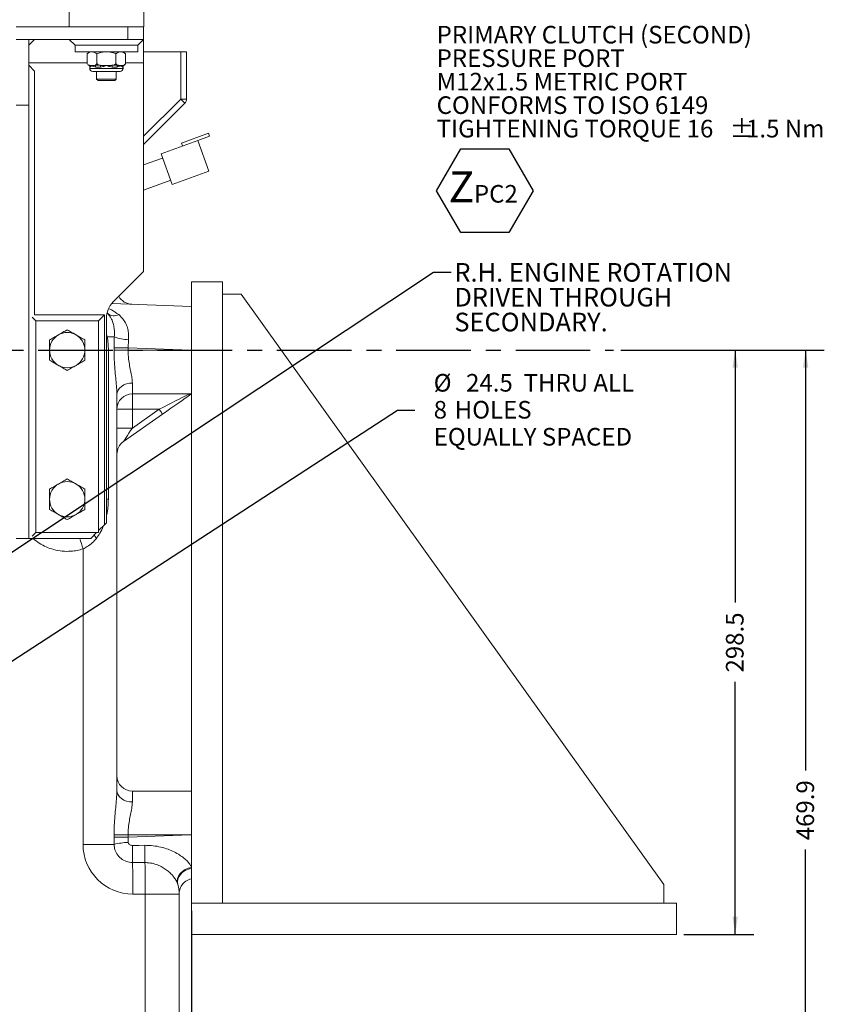
# Model space of a CAD drawing. Units: millimetres. Extents: x 11 to 1180, y 5 to 832.
# Drawn here: x 651 to 788, y 146 to 313 of the extents above; entities that cross this region are included whole.
import ezdxf

# ---------------------------------------------------------------- set-up
doc = ezdxf.new("R2010")
doc.units = ezdxf.units.MM
doc.linetypes.add('CENTERX2', pattern=[20.32, 12.7, -2.54, 2.54, -2.54])
doc.layers.add('SLD-0', color=7, linetype='Continuous')
doc.styles.add('SLDTEXTSTYLE0', font='TXT', dxfattribs={"width": 0.605})
doc.dimstyles.new('SLDDIMSTYLE3', dxfattribs={"dimtxt": 3, "dimasz": 3, "dimexe": 0, "dimexo": 0.0625, "dimgap": 0.75, "dimtad": 0, "dimdec": 1, "dimlfac": 3, "dimrnd": 1e-09, "dimzin": 12, "dimdsep": 46, "dimtxsty": 'SLDTEXTSTYLE0', "dimsah": 1, "dimcen": 0.09, "dimadec": 0, "dimazin": 3, "dimtfac": 1, "dimtdec": 3, "dimtofl": 0, "dimtmove": 0, "dimatfit": 3, "dimfxl": 0, "dimfrac": 2, "dimtolj": 1, "dimtzin": 12, "dimarcsym": 0})
doc.dimstyles.new('SLDDIMSTYLE6', dxfattribs={"dimtxt": 0.18, "dimasz": 3, "dimexe": 0, "dimexo": 0.0625, "dimgap": 0, "dimtad": 0, "dimtih": 1, "dimtoh": 1, "dimdec": 0, "dimrnd": 1e-09, "dimzin": 0, "dimdsep": 46, "dimtxsty": 'Standard', "dimsah": 1, "dimcen": 0.09, "dimadec": 0, "dimazin": 0, "dimtfac": 3, "dimtdec": 0, "dimtofl": 0, "dimtmove": 0, "dimatfit": 3, "dimfxl": 0, "dimfrac": 2, "dimtolj": 1, "dimtzin": 0, "dimarcsym": 0})
doc.dimstyles.new('SLDDIMSTYLE7', dxfattribs={"dimtxt": 3, "dimasz": 3, "dimexe": 0, "dimexo": 0.0625, "dimgap": 0.75, "dimtad": 0, "dimtih": 1, "dimtoh": 1, "dimlfac": 3, "dimrnd": 1e-09, "dimzin": 4, "dimdsep": 46, "dimtxsty": 'SLDTEXTSTYLE0', "dimsah": 1, "dimcen": 0, "dimadec": 0, "dimazin": 1, "dimtfac": 1, "dimtdec": 3, "dimtofl": 0, "dimtmove": 0, "dimatfit": 3, "dimfxl": 0, "dimfrac": 2, "dimtolj": 1, "dimtzin": 12, "dimarcsym": 0})
doc.dimstyles.new('SLDDIMSTYLE9', dxfattribs={"dimtxt": 3, "dimasz": 3, "dimexe": 0, "dimexo": 0.0625, "dimgap": 0.75, "dimtad": 0, "dimtih": 1, "dimtoh": 1, "dimdec": 1, "dimlfac": 3, "dimrnd": 1e-09, "dimzin": 12, "dimdsep": 46, "dimtxsty": 'SLDTEXTSTYLE0', "dimsah": 1, "dimcen": 0, "dimadec": 0, "dimazin": 3, "dimtfac": 1, "dimtdec": 3, "dimtofl": 0, "dimtmove": 0, "dimatfit": 3, "dimfxl": 0, "dimfrac": 2, "dimtolj": 1, "dimtzin": 12, "dimarcsym": 0})

# ---------------------------------------------------------------- blocks, each defined once
blk = doc.blocks.new('SW_NOTE_18')
at = {"layer": 'SLD-0', "color": 0}
for p, q in [((-66.37, -25.82), (-62.26, -18.71)), ((-62.26, -18.71), (-54.06, -18.71)), ((-54.06, -18.71), (-49.96, -25.82)), ((-62.26, -32.92), (-66.37, -25.82)), ((-49.96, -25.82), (-54.06, -32.92)), ((-54.06, -32.92), (-62.26, -32.92))]:
    blk.add_line(p, q, dxfattribs=at)
at = {"layer": 'SLD-0', "color": 0, "attachment_point": 1, "style": 'SLDTEXTSTYLE0'}
for s, insert, char_height in [('PRIMARY CLUTCH (SECOND)', (-66.37, 2.25), 3), ('PRESSURE PORT', (-66.37, -1.75), 3), ('M12x1.5 METRIC PORT', (-66.37, -5.75), 3), ('CONFORMS TO ISO 6149', (-66.37, -9.75), 3), ('TIGHTENING TORQUE 16', (-66.37, -13.75), 3), ('%%p', (-16.46, -13.75), 3), ('1.5 Nm', (-13.69, -13.75), 3), ('Z', (-64.33, -22.52), 5.29), ('PC2', (-60.02, -24.85), 3)]:
    blk.add_mtext(s, dxfattribs=dict(at, insert=insert, char_height=char_height))
blk = doc.blocks.new('_D_11')
at = {"layer": 'SLD-0'}
for p, q in [((572.71, 207.56), (610.77, 141.55)), ((610.77, 141.55), (642.62, 86.3)), ((642.62, 86.3), (645.62, 86.3))]:
    blk.add_line(p, q, dxfattribs=at)
for points in [[(572.71, 207.56), (573.81, 204.73), (574.61, 205.19)], [(610.77, 141.55), (609.67, 144.38), (608.87, 143.92)]]:
    blk.add_solid(points, dxfattribs=at)
at = {"layer": 'SLD-0', "char_height": 3, "attachment_point": 1, "style": 'SLDTEXTSTYLE0'}
for s, insert in [('%%c', (647.21, 87.87)), ('228.60', (651.58, 87.87)), ('B.C.', (665.3, 87.87))]:
    blk.add_mtext(s, dxfattribs=dict(at, insert=insert))
blk = doc.blocks.new('_D_12')
at = {"layer": 'SLD-0'}
for p, q in [((680.64, 156.35), (680.64, 26.5)), ((591.74, 90.79), (591.74, 26.5)), ((591.74, 29.68), (629.45, 29.68)), ((680.64, 29.68), (642.93, 29.68))]:
    blk.add_line(p, q, dxfattribs=at)
for points in [[(591.74, 29.68), (594.74, 29.22), (594.74, 30.14)], [(680.64, 29.68), (677.64, 30.14), (677.64, 29.22)]]:
    blk.add_solid(points, dxfattribs=at)
at = {"layer": 'SLD-0', "insert": (631.04, 31.25), "char_height": 3, "attachment_point": 1, "style": 'SLDTEXTSTYLE0'}
blk.add_mtext('266.7', dxfattribs=at)
blk = doc.blocks.new('_D_16')
at = {"layer": 'SLD-0'}
for p, q in [((753.73, 257.1), (776.37, 257.1)), ((773.19, 257.1), (773.19, 214.1)), ((773.19, 157.62), (773.19, 200.62)), ((764.46, 157.62), (776.37, 157.62))]:
    blk.add_line(p, q, dxfattribs=at)
for points in [[(773.19, 257.1), (772.73, 254.1), (773.65, 254.1)], [(773.19, 157.62), (773.65, 160.62), (772.73, 160.62)]]:
    blk.add_solid(points, dxfattribs=at)
at = {"layer": 'SLD-0', "insert": (771.62, 202.21), "char_height": 3, "attachment_point": 1, "rotation": 90, "style": 'SLDTEXTSTYLE0'}
blk.add_mtext('298.5', dxfattribs=at)
blk = doc.blocks.new('_D_18')
at = {"layer": 'SLD-0'}
for p, q in [((753.73, 257.1), (788.37, 257.1)), ((785.19, 257.1), (785.19, 185.53)), ((785.19, 100.47), (785.19, 172.05)), ((656.51, 100.47), (788.37, 100.47))]:
    blk.add_line(p, q, dxfattribs=at)
for points in [[(785.19, 257.1), (784.73, 254.1), (785.65, 254.1)], [(785.19, 100.47), (785.65, 103.47), (784.73, 103.47)]]:
    blk.add_solid(points, dxfattribs=at)
at = {"layer": 'SLD-0', "insert": (783.62, 173.64), "char_height": 3, "attachment_point": 1, "rotation": 90, "style": 'SLDTEXTSTYLE0'}
blk.add_mtext('469.9', dxfattribs=at)
blk = doc.blocks.new('_D_21')
at = {"layer": 'SLD-0'}
for p, q in [((630.36, 191.36), (715.68, 246.88)), ((715.68, 246.88), (718.68, 246.88))]:
    blk.add_line(p, q, dxfattribs=at)
blk.add_solid([(630.36, 191.36), (633.13, 192.61), (632.63, 193.39)], dxfattribs=at)
at = {"layer": 'SLD-0', "char_height": 3, "attachment_point": 1, "style": 'SLDTEXTSTYLE0'}
for s, insert in [('%%c', (721.86, 253.04)), ('24.5', (727.38, 253.04)), ('THRU ALL', (737.16, 253.04)), ('8', (721.86, 248.45)), ('HOLES', (725.44, 248.45)), ('EQUALLY SPACED', (721.86, 243.85))]:
    blk.add_mtext(s, dxfattribs=dict(at, insert=insert))
blk = doc.blocks.new('SW_NOTE_22')
at = {"layer": 'SLD-0', "color": 0, "char_height": 3.175, "attachment_point": 1, "style": 'SLDTEXTSTYLE0'}
for s, insert in [('R.H. ENGINE ROTATION', (0.53, 1.56)), ('DRIVEN THROUGH', (0.53, -2.67)), ('SECONDARY.', (0.53, -6.9))]:
    blk.add_mtext(s, dxfattribs=dict(at, insert=insert))
blk = doc.blocks.new('SW_DATUMTAG_2')
at = {"layer": 'SLD-0', "color": 0}
for p, q in [((-9.37, 117.48), (-9.37, -2.37)), ((-1.85, -0.7), (-1.85, 5.3)), ((-1.85, 5.3), (4.15, 5.3)), ((4.15, 5.3), (4.15, -0.7)), ((-9.37, 2.3), (-1.85, 2.3)), ((4.15, -0.7), (-1.85, -0.7))]:
    blk.add_line(p, q, dxfattribs=at)
blk.add_solid([(-9.37, 0.8), (-9.37, 3.8), (-6.37, 2.3)], dxfattribs=at)
at = {"layer": 'SLD-0', "color": 0, "insert": (0, 3.87), "char_height": 3, "attachment_point": 1, "style": 'SLDTEXTSTYLE0'}
blk.add_mtext('4', dxfattribs=at)

msp = doc.modelspace()

# ---------------------------------------------------------------- linework, layer by layer
at = {"color": 7, "linetype": 'Continuous', "lineweight": 15}
for p, q in [((659.80668313, 331.20441783), (659.80668313, 312.13775127)), ((672.50668452, 331.20441783), (672.50668452, 312.13775127)), ((669.80668352, 312.13775127), (650.80668475, 312.13775127)), ((659.80668313, 312.13775127), (672.50668452, 312.13775127)), ((669.80668352, 310.02108602), (669.80668352, 312.13775127)), ((672.47335063, 312.13775127), (672.47335063, 310.02108602)), ((652.92335, 310.02108602), (650.80668475, 310.02108602)), ((669.80668352, 310.02108602), (650.80668475, 310.02108602)), ((652.92335, 310.02108602), (652.92335, 298.80442072)), ((652.92335, 309.02108896), (653.92335203, 310.02108602)), ((652.92335, 310.02108602), (652.92335, 309.02108896)), ((653.92335203, 310.02108602), (652.92335, 310.02108602)), ((659.80668313, 310.02108602), (660.80668515, 309.02108896)), ((660.80668515, 307.90442078), (660.80668515, 309.02108896)), ((671.4733486, 309.02108896), (660.80668515, 309.02108896)), ((672.47335063, 310.02108602), (669.80668352, 310.02108602)), ((672.47335063, 310.02108602), (671.4733486, 309.02108896)), ((671.4733486, 307.90442078), (671.4733486, 309.02108896)), ((672.47335063, 306.02108785), (672.47335063, 310.02108602)), ((671.4733486, 307.90442078), (660.80668515, 307.90442078)), ((663.30668277, 307.90442078), (662.86836511, 307.57108677)), ((662.86836511, 305.90442169), (662.86836511, 307.57108677)), ((664.50418975, 305.90442169), (664.50418975, 307.57108677)), ((667.775844, 305.90442169), (667.775844, 307.57108677)), ((669.41166864, 307.57108677), (668.97335098, 307.90442078)), ((669.41166864, 305.90442169), (669.41166864, 307.57108677)), ((678.81280627, 307.90442078), (672.47335063, 307.90442078)), ((678.81280627, 299.85859343), (678.81280627, 307.90442078)), ((679.79335235, 307.90442078), (678.81280627, 307.90442078)), ((679.79335235, 307.90442078), (679.79335235, 299.85859343)), ((652.92335, 305.59993633), (653.92335203, 304.59993431)), ((662.86921448, 305.90139676), (662.88377291, 305.85850128)), ((663.30668277, 305.31170814), (663.30668277, 305.07108916)), ((664.21709405, 305.61376461), (665.07838613, 305.61376461)), ((665.14588342, 305.31170814), (664.33934317, 305.31170814)), ((667.94069058, 305.31170814), (667.13415033, 305.31170814)), ((667.20164762, 305.61376461), (668.06293971, 305.61376461)), ((668.97335098, 305.07108916), (668.97335098, 305.31170814)), ((669.40141167, 305.87214578), (669.41080934, 305.90136696)), ((672.47335063, 270.47108709), (672.47335063, 306.02108785)), ((653.92335203, 304.59993431), (653.92335203, 263.10441989)), ((666.14001439, 304.57108566), (663.8066813, 304.57108566)), ((664.47334932, 304.57108566), (664.47334932, 303.2661711)), ((668.47334749, 304.57108566), (666.14001439, 304.57108566)), ((667.80668444, 303.2661711), (667.80668444, 304.57108566)), ((664.47334932, 303.2661711), (664.72335106, 303.01616936)), ((664.47334932, 303.2661711), (667.80668444, 303.2661711)), ((664.72335106, 303.01616936), (667.55668269, 303.01616936)), ((667.55668269, 303.01616936), (667.80668444, 303.2661711)), ((652.92335, 298.80442072), (650.80668475, 298.80442072)), ((652.92335, 298.80442072), (652.92335, 225.03775456)), ((679.49576622, 299.14017368), (672.47335063, 292.11775312)), ((679.79335235, 299.85859343), (678.81280627, 299.85859343)), ((678.93886016, 292.36332425), (683.5197652, 294.03064001)), ((681.69158147, 292.80210881), (683.7007547, 293.53338578)), ((683.5197652, 294.03064001), (683.7007547, 293.53338578)), ((675.45511768, 290.53221989), (681.69158147, 292.80210881)), ((678.93886016, 292.36332425), (679.11983973, 291.8660725)), ((681.69158147, 292.80210881), (683.59294977, 287.57815658)), ((675.45511768, 290.53221989), (677.35647605, 285.30826766)), ((672.47335063, 288.63694368), (675.71544097, 289.81696912)), ((677.35647605, 285.30826766), (683.59294977, 287.57815658)), ((672.47335063, 284.3409563), (677.09614283, 286.02351843)), ((672.47335063, 270.47108709), (667.31158839, 265.30932609)), ((680.64001646, 162.91274973), (680.64001646, 268.74608645)), ((680.64001646, 268.74608645), (685.93168702, 268.74608645)), ((685.93168702, 162.91274973), (685.93168702, 268.74608645)), ((685.93168702, 266.62941996), (689.10668737, 266.62941996)), ((689.10668737, 266.62941996), (761.07335534, 166.08775008)), ((667.05698715, 265.02941647), (680.64001646, 264.55508705)), ((666.26067903, 263.45595505), (666.38060357, 263.33048976)), ((653.53168494, 262.71275343), (654.14001491, 262.10442004)), ((653.92335203, 263.10441989), (665.80668535, 263.10441989)), ((664.80668332, 262.10442004), (654.14001491, 262.10442004)), ((654.14001491, 262.10442004), (654.14001491, 226.03775411)), ((665.80668535, 263.10441989), (664.80668332, 262.10442004)), ((664.80668332, 226.03775411), (664.80668332, 262.10442004)), ((665.80668535, 263.10441989), (665.80668535, 227.37108766)), ((666.14001439, 262.48089943), (666.14001439, 227.70441918)), ((667.4892748, 259.35702683), (666.28128237, 259.35702683)), ((667.43659423, 257.47719501), (667.4892748, 259.35702683)), ((669.89433215, 258.8672255), (669.8350901, 257.47719501)), ((666.47951748, 257.10442015), (666.47951748, 231.70441984)), ((667.43659423, 257.10442015), (667.43659423, 257.47719501)), ((667.43659423, 257.47719501), (669.8350901, 257.47719501)), ((667.43659423, 257.10442015), (669.8350901, 257.10442015)), ((669.8350901, 257.47719501), (669.8350901, 257.10442015)), ((680.50996906, 257.10442015), (669.8350901, 257.47719501)), ((669.8350901, 257.10442015), (680.50996906, 257.10442015)), ((680.64001646, 257.10215009), (680.50996906, 257.10442015)), ((670.56468572, 251.49873928), (670.56468572, 249.65375325)), ((667.94001506, 249.5240107), (667.94001506, 182.13483044)), ((680.64001646, 249.65375325), (670.56468572, 249.65375325)), ((670.56468572, 247.02908693), (670.56468572, 249.65375325)), ((670.56468572, 247.02908693), (667.94001506, 247.02908693)), ((670.56468572, 247.02908693), (670.56468572, 243.83923634)), ((675.12025879, 247.02908693), (670.56468572, 247.02908693)), ((670.56468572, 243.83923634), (675.12025879, 247.02908693)), ((675.7030134, 246.19682852), (669.05923631, 241.54480396)), ((667.94001506, 243.83923634), (670.56468572, 243.83923634)), ((665.80668535, 227.37108766), (664.80668332, 226.37108563)), ((665.80668535, 227.37108766), (666.14001439, 227.70441918)), ((652.92335, 225.03775456), (650.80668475, 225.03775456)), ((653.92335203, 225.03775456), (652.92335, 225.03775456)), ((653.53168494, 225.42941917), (654.14001491, 226.03775411)), ((663.47335226, 225.03775456), (653.92335203, 225.03775456)), ((654.14001491, 226.03775411), (664.80668332, 226.03775411)), ((664.47334932, 226.03775411), (663.47335226, 225.03775456)), ((662.17013147, 172.94575124), (662.17013147, 223.2574731)), ((670.56468572, 182.00508603), (680.64001646, 182.00508603)), ((670.56468572, 182.00508603), (670.56468572, 180.16009876)), ((667.43659423, 174.18164361), (667.43659423, 174.55442099)), ((667.43659423, 174.55442099), (669.8350901, 174.55442099)), ((669.8350901, 174.55442099), (669.8350901, 174.18164361)), ((669.8350901, 174.18164361), (680.50996906, 174.55442099)), ((680.50996906, 174.55442099), (669.8350901, 174.55442099)), ((680.64001646, 174.55669094), (680.50996906, 174.55442099)), ((667.45963639, 172.94575124), (662.17013147, 172.94575124)), ((667.45963639, 172.94575124), (667.43659423, 174.18164361)), ((667.43659423, 174.18164361), (669.8350901, 174.18164361)), ((669.8350901, 174.18164361), (669.8572382, 173.26761632)), ((678.28599062, 166.12741698), (678.23787974, 166.27481926)), ((761.07335534, 162.91274973), (761.07335534, 166.08775008)), ((672.75346762, 164.47909026), (670.63679741, 164.47909026)), ((672.75346762, 121.94092421), (672.75346762, 164.47909026)), ((678.52334625, 164.47909026), (672.75346762, 164.47909026)), ((678.52307803, 164.52109167), (678.52329658, 164.50408447)), ((678.52327671, 164.5211016), (678.52327671, 164.52088305)), ((678.52334625, 164.47909026), (678.52334625, 121.94092421)), ((685.93168702, 162.91274973), (680.64001646, 162.91274973)), ((680.64001646, 162.91274973), (680.64001646, 157.62108911)), ((680.64001646, 162.91274973), (763.19001562, 162.91274973)), ((763.19001562, 157.62108911), (763.19001562, 162.91274973)), ((680.64001646, 157.62108911), (763.19001562, 157.62108911))]:
    msp.add_line(p, q, dxfattribs=at)
at = {"color": 8, "linetype": 'Continuous', "lineweight": 15}
for p, q in [((662.86836511, 306.02108785), (652.92335, 306.02108785)), ((663.3452122, 305.31170814), (663.30668277, 305.31170814)), ((668.97335098, 305.31170814), (668.93482155, 305.31170814)), ((669.12456797, 305.61376461), (669.16571007, 305.61376461)), ((672.47335063, 306.02108785), (669.41166864, 306.02108785)), ((663.30668277, 305.07108916), (666.14001439, 305.07108916)), ((666.14001439, 305.07108916), (668.97335098, 305.07108916)), ((672.47335063, 293.51913779), (678.81280627, 299.85859343)), ((666.14001439, 259.77185808), (666.28128237, 259.35702683)), ((666.14001439, 259.27811509), (666.28128237, 259.35702683)), ((666.14001439, 257.10442015), (666.47951748, 257.10442015)), ((666.14001439, 231.70441984), (666.47951748, 231.70441984))]:
    msp.add_line(p, q, dxfattribs=at)
at = {"color": 7, "linetype": 'Continuous', "lineweight": 15, "flags": 128}
for points in [[(667.94001506, 249.5240107), (667.99045052, 249.90926098), (668.13980983, 250.27970695), (668.38235106, 250.62111118), (668.70876597, 250.92035506), (669.10649783, 251.16593737), (669.56026799, 251.34842196), (670.05263712, 251.46079534), (670.56468572, 251.49873928)], [(675.12025879, 247.02908693), (675.86021072, 247.40261558), (676.58510254, 247.76854092), (677.28017217, 248.11941297), (677.93127344, 248.4480885), (678.52515426, 248.74787814), (679.04971487, 249.01267736), (679.49428604, 249.23709692), (679.84980788, 249.41656774), (680.10905828, 249.54743595), (680.2667523, 249.62703795), (680.3196713, 249.65375325)], [(680.64001646, 249.65375325), (680.36624239, 249.46205478), (680.00240571, 249.20729646), (679.55553975, 248.89439815), (679.03427726, 248.52940228), (678.44867156, 248.11935895), (677.81004753, 247.67218628), (677.13072346, 247.19652073), (676.42383224, 246.70154824), (675.7030134, 246.19682852)], [(675.12025879, 247.02908693), (675.23395465, 246.8667214), (675.34326957, 246.7105951), (675.44402129, 246.56670887), (675.5323355, 246.44059165), (675.60480482, 246.33708943), (675.65865761, 246.26018081), (675.69181766, 246.21281995), (675.7030134, 246.19682852)], [(670.56468572, 243.83923634), (670.27098384, 243.39161415), (669.98857206, 242.96119535), (669.72830341, 242.56451774), (669.5001716, 242.21682771), (669.31294845, 241.93148537), (669.17383121, 241.71945675), (669.08816443, 241.58889029), (669.05923631, 241.54480396)], [(667.94001506, 182.13483044), (667.99045052, 181.74958079), (668.13980983, 181.37913295), (668.38235106, 181.03772748), (668.70876597, 180.73848733), (669.10649783, 180.49290129), (669.56026799, 180.31041671), (670.05263712, 180.19804705), (670.56468572, 180.16009876)], [(670.58830406, 172.76253649), (671.63829949, 172.77042417), (672.7043832, 172.7784708)], [(672.70998603, 169.840687), (671.64356456, 169.84221686), (670.59323138, 169.84376658)], [(680.64001646, 169.0231497), (680.0900444, 168.8738798), (679.57060979, 168.63965341), (679.10632934, 168.33156694), (678.71922698, 167.96423345), (678.42764106, 167.55506743), (678.24538992, 167.12345033), (678.18112618, 166.6898464), (678.23787974, 166.27481926)], [(680.64001646, 168.86163104), (680.09279615, 168.72165947), (679.57854714, 168.49574793), (679.1211113, 168.19438685), (678.741688, 167.83154357), (678.45786061, 167.42401668), (678.28279184, 166.99073065), (678.22460777, 166.55174244), (678.28599062, 166.12741698)]]:
    msp.add_lwpolyline(points, dxfattribs=at)
at = {"color": 8, "linetype": 'Continuous', "lineweight": 15, "flags": 128}
msp.add_lwpolyline([(664.05153221, 225.61593452), (664.20628077, 225.37430722), (664.44032834, 225.04766632)], dxfattribs=at)
at = {"color": 7, "linetype": 'Continuous', "lineweight": 15}
for centre, radius, start, end in [((663.30668327, 306.02593774), 0.45485092, 218.4578539796, 244.981368369), ((662.97334994, 305.31170857), 0.33333333, 0, 64.981368369), ((663.01156984, 305.31274591), 0.33364397, 359.8217865458, 64.450805941), ((663.96198919, 305.33475114), 0.37805688, 356.5055912562, 47.5630075778), ((664.5879796, 305.34560909), 0.55893287, 356.5227057628, 28.669949412), ((667.69205415, 305.34560909), 0.55893287, 151.330050588, 183.4772942373), ((668.31802186, 305.33476032), 0.37803478, 132.4353926895, 183.4960084765), ((669.26845625, 305.31275072), 0.33363633, 115.5483637554, 180.1790437579), ((669.30668327, 305.31170857), 0.33333333, 115.018631631, 180), ((668.97334994, 306.02593774), 0.45485092, 295.018631631, 319.8245778693), ((663.80668327, 305.07108682), 0.5, 180, 270), ((668.47334994, 305.07108682), 0.5, 270, 0), ((671.9385605, 292.63981194), 9.96825266, 40.700607189, 46.4004450986), ((678.77734994, 299.85859446), 1.016, 315, 0), ((670.1400166, 262.48089924), 4, 135, 180), ((670.56468327, 267.53319173), 2.62466667, 208.901911481, 268), ((667.44835597, 264.6170347), 1.671913, 230.3094341096, 298.0961781381), ((659.47334994, 257.10442015), 3, 60, 120), ((659.47334994, 257.10442015), 3, 120, 180), ((659.47334994, 257.10442015), 3, 0, 60), ((670.15375905, 266.29072455), 7.42803073, 248.9792099087, 267.99851532), ((659.47334994, 257.10442015), 3, 180, 240), ((659.47334994, 257.10442015), 3, 300, 0), ((659.47334994, 257.10442015), 3, 240, 300), ((670.56468327, 247.02908682), 2.62466667, 90, 180), ((670.56468327, 239.39480276), 2.62466667, 125, 180), ((659.47334994, 231.70442015), 3, 120, 180), ((659.47334994, 231.70442015), 3, 60, 120), ((659.47334994, 231.70442015), 3, 0, 60), ((659.47334994, 231.70442015), 3, 180, 240), ((659.47334994, 231.70442015), 3, 300, 0), ((659.47334994, 231.70442015), 3, 240, 300), ((670.56468327, 184.62975349), 2.62466667, 180, 270), ((670.63679916, 172.94575349), 8.46666667, 180, 270), ((670.13332606, 162.12010532), 11.15092938, 91.4187414973, 103.8731318215), ((880.31618744, 171.65719921), 209.73079611, 179.6980345477, 180.4954128466), ((875.94170577, 171.69718054), 203.24019896, 179.6951702424, 180.523374432), ((429.3994982, 165.20254006), 241.23838399, 359.8281754276, 1.1023913139), ((431.11064667, 165.20038499), 241.64389746, 359.8289747617, 1.1003218654), ((672.68134994, 164.47908682), 5.842, 0, 16.3886215253)]:
    msp.add_arc(centre, radius, start, end, dxfattribs=at)
at = {"color": 8, "linetype": 'Continuous', "lineweight": 15}
msp.add_arc((820.74439345, 274.0249206), 166.50264349, 197.1103239741, 197.7524337527, dxfattribs=at)
at = {"color": 7, "linetype": 'Continuous', "lineweight": 15}
for points, knots in [([(663.68627992, 307.90442078), (663.57202129, 307.89183061), (663.34027285, 307.86629421), (663.06878438, 307.71722042), (662.91345308, 307.6039622), (662.86836511, 307.57108677)], [0, 0, 0, 0, 0.4083580544, 0.8282642834, 1, 1, 1, 1]), ([(664.50418975, 307.57108677), (664.38527721, 307.65317949), (664.14462268, 307.81931827), (663.86535243, 307.89971458), (663.71150367, 307.90375788), (663.68627992, 307.90442078)], [0, 0, 0, 0, 0.4495263531, 0.9097489515, 1, 1, 1, 1]), ([(666.14001439, 307.90442078), (666.04795791, 307.90233117), (665.7260211, 307.89502346), (665.17366339, 307.79921394), (664.72794955, 307.6561393), (664.50612016, 307.57182053), (664.50418975, 307.57108677)], [0, 0, 0, 0, 0.1645962, 0.5756202102, 0.9963069456, 1, 1, 1, 1]), ([(667.775844, 307.57108677), (667.63786518, 307.62174326), (667.11277444, 307.81452104), (666.55282508, 307.86626998), (666.14001439, 307.90442078)], [0, 0, 0, 0, 0.26277138889, 1, 1, 1, 1]), ([(668.59375384, 307.90442078), (668.47949452, 307.89183054), (668.24774439, 307.86629399), (667.97626425, 307.71722066), (667.82093213, 307.60396221), (667.775844, 307.57108677)], [0, 0, 0, 0, 0.4083576257, 0.8282644636, 1, 1, 1, 1]), ([(669.41166864, 307.57108677), (669.29275639, 307.65317957), (669.05210138, 307.81931925), (668.77282659, 307.89971453), (668.61897757, 307.90375787), (668.59375384, 307.90442078)], [0, 0, 0, 0, 0.4495243455, 0.9097488628, 1, 1, 1, 1]), ([(663.15546578, 305.61376461), (663.19959674, 305.60299521), (663.37562257, 305.56003914), (663.55321283, 305.56635515), (663.68627992, 305.57108769)], [0, 0, 0, 0, 0.2507072583, 1, 1, 1, 1]), ([(663.68627992, 305.57108769), (663.68531749, 305.57038928), (663.58959012, 305.50092246), (663.44909873, 305.36656738), (663.37596889, 305.32794979), (663.3452122, 305.31170814)], [0, 0, 0, 0, 0.0058501439, 0.5818839581, 1, 1, 1, 1]), ([(663.68627992, 305.57108769), (663.70027419, 305.57111258), (663.81214765, 305.57131158), (663.98971418, 305.56406737), (664.15209907, 305.599559), (664.21709405, 305.61376461)], [0, 0, 0, 0, 0.0789767332, 0.6313580378, 1, 1, 1, 1]), ([(664.33934317, 305.31170814), (664.23083101, 305.32795166), (663.97282121, 305.36657395), (663.78306629, 305.50090281), (663.68724303, 305.57038928), (663.68627992, 305.57108769)], [0, 0, 0, 0, 0.418114081, 0.9941514799, 1, 1, 1, 1]), ([(664.21709405, 305.61376461), (664.24549316, 305.62443069), (664.308675, 305.64816037), (664.39708616, 305.71251773), (664.46828185, 305.801), (664.4947794, 305.87731806), (664.50418975, 305.90442169)], [0, 0, 0, 0, 0.2614056646, 0.5815705051, 0.8513987189, 1, 1, 1, 1]), ([(664.50418975, 305.90442169), (664.50855387, 305.89703882), (664.53473246, 305.85275197), (664.62491755, 305.76426577), (664.81671573, 305.66657598), (664.9831296, 305.63298967), (665.07838613, 305.61376461)], [0, 0, 0, 0, 0.0388534202, 0.2330658529, 0.5610012146, 1, 1, 1, 1]), ([(665.07838613, 305.61376461), (665.17304811, 305.60244868), (665.52521515, 305.56035047), (665.8803438, 305.56655265), (666.14001439, 305.57108769)], [0, 0, 0, 0, 0.2687985093, 1, 1, 1, 1]), ([(666.14001439, 305.57108769), (666.13808885, 305.57038928), (665.94650004, 305.50089877), (665.61630845, 305.36657419), (665.28515782, 305.32795182), (665.14588342, 305.31170814)], [0, 0, 0, 0, 0.005848147, 0.5818824154, 1, 1, 1, 1]), ([(666.14001439, 305.57108769), (666.44429653, 305.56520924), (666.79980918, 305.55834107), (667.15103487, 305.60678385), (667.20164762, 305.61376461)], [0, 0, 0, 0, 0.8558967893, 1, 1, 1, 1]), ([(667.13415033, 305.31170814), (666.99487426, 305.32794722), (666.66371966, 305.36655864), (666.33355112, 305.50095136), (666.14194159, 305.57038928), (666.14001439, 305.57108769)], [0, 0, 0, 0, 0.4181157266, 0.9941474354, 1, 1, 1, 1]), ([(667.20164762, 305.61376461), (667.30173806, 305.63409712), (667.47720181, 305.66974108), (667.66826877, 305.77317161), (667.75042336, 305.86123318), (667.77176137, 305.89748548), (667.775844, 305.90442169)], [0, 0, 0, 0, 0.4616828889, 0.8093541133, 0.9635234201, 1, 1, 1, 1]), ([(667.775844, 305.90442169), (667.79106289, 305.86488942), (667.82851922, 305.76759369), (667.93115315, 305.66871858), (668.01467811, 305.63388932), (668.06293971, 305.61376461)], [0, 0, 0, 0, 0.2241680208, 0.5517161962, 1, 1, 1, 1]), ([(668.59375384, 305.57108769), (668.59279072, 305.57038928), (668.49696746, 305.50090281), (668.30721254, 305.36657395), (668.04920274, 305.32795166), (667.94069058, 305.31170814)], [0, 0, 0, 0, 0.0058485201, 0.581885919, 1, 1, 1, 1]), ([(668.06293971, 305.61376461), (668.10707057, 305.6029952), (668.28309393, 305.56003961), (668.46068595, 305.56635536), (668.59375384, 305.57108769)], [0, 0, 0, 0, 0.25071027117, 1, 1, 1, 1]), ([(668.59375384, 305.57108769), (668.60774984, 305.57111258), (668.71963351, 305.57131159), (668.89719351, 305.56406739), (669.05957451, 305.599559), (669.12456797, 305.61376461)], [0, 0, 0, 0, 0.0789793876, 0.631358876, 1, 1, 1, 1]), ([(668.93482155, 305.31170814), (668.90406247, 305.32794969), (668.83092719, 305.36656691), (668.69044335, 305.50092268), (668.59471626, 305.57038928), (668.59375384, 305.57108769)], [0, 0, 0, 0, 0.4181174577, 0.9941498519, 1, 1, 1, 1]), ([(669.12456797, 305.61376461), (669.15296886, 305.62443067), (669.21615417, 305.64816014), (669.3045673, 305.71251667), (669.37575318, 305.80100167), (669.40225619, 305.87731815), (669.41166864, 305.90442169)], [0, 0, 0, 0, 0.2614085802, 0.5815724983, 0.8513968611, 1, 1, 1, 1]), ([(667.4892748, 259.35702683), (667.50268115, 259.64488735), (667.52989466, 260.22921462), (667.44181052, 261.05944514), (667.25525587, 261.8336332), (666.93724669, 262.62700141), (666.58518566, 263.0719379), (666.38060357, 263.33048976)], [0, 0, 0, 0, 0.1823960672, 0.3702452762, 0.5526096089, 0.7400221831, 1, 1, 1, 1]), ([(668.23574847, 263.1421428), (668.53354486, 262.86593124), (669.02935393, 262.4060593), (669.51381432, 261.54683213), (669.79588692, 260.72348156), (669.94092323, 259.81656573), (669.91006503, 259.18779884), (669.89433215, 258.8672255)], [0, 0, 0, 0, 0.2729624417, 0.4544623883, 0.6420364683, 0.8174942648, 1, 1, 1, 1]), ([(659.47334912, 260.56852166), (659.22974323, 260.42787527), (658.73806392, 260.14400316), (658.22979311, 259.85055413), (657.97334856, 259.70249643)], [0, 0, 0, 0, 0.4954568609, 1, 1, 1, 1]), ([(660.97334967, 259.70249643), (660.93779505, 259.72302401), (660.6685421, 259.87847812), (660.16087781, 260.17157577), (659.70392091, 260.43540063), (659.47334912, 260.56852166)], [0, 0, 0, 0, 0.0700896831, 0.5307848651, 1, 1, 1, 1]), ([(657.97334856, 259.70249643), (657.93779393, 259.68196881), (657.66854232, 259.52651518), (657.16088008, 259.23341423), (656.70392173, 258.96959153), (656.473348, 258.8364709)], [0, 0, 0, 0, 0.07008972483, 0.53078245466, 1, 1, 1, 1]), ([(656.473348, 258.8364709), (656.473348, 258.39097663), (656.473348, 257.81956354), (656.473348, 257.23355524), (656.473348, 257.10442015)], [0, 0, 0, 0, 0.7796360855, 1, 1, 1, 1]), ([(662.47335023, 258.8364709), (662.22974435, 258.97711741), (661.73806511, 259.26098975), (661.22979423, 259.55443876), (660.97334967, 259.70249643)], [0, 0, 0, 0, 0.4954569044, 1, 1, 1, 1]), ([(662.47335023, 257.10442015), (662.47335023, 257.23355524), (662.47335023, 257.81956354), (662.47335023, 258.39097663), (662.47335023, 258.8364709)], [0, 0, 0, 0, 0.2203639145, 1, 1, 1, 1]), ([(666.28128237, 259.35702683), (666.33861197, 258.98908398), (666.45416344, 258.24747177), (666.47102274, 257.48739373), (666.47951748, 257.10442015)], [0, 0, 0, 0, 0.4961391458, 1, 1, 1, 1]), ([(656.473348, 257.10442015), (656.473348, 256.63320156), (656.473348, 256.04685155), (656.473348, 255.48306953), (656.473348, 255.3723694)], [0, 0, 0, 0, 0.80364728725, 1, 1, 1, 1]), ([(662.47335023, 255.3723694), (662.47335023, 255.48306953), (662.47335023, 256.04685155), (662.47335023, 256.63320156), (662.47335023, 257.10442015)], [0, 0, 0, 0, 0.1963527127, 1, 1, 1, 1]), ([(667.94001506, 249.5240107), (667.92736722, 249.91176505), (667.90176406, 250.69670016), (667.76154826, 252.03852554), (667.6154049, 253.48328674), (667.47235741, 255.18466539), (667.44959132, 256.40674085), (667.43659423, 257.10442015)], [0, 0, 0, 0, 0.17612481082, 0.35653125963, 0.54776116614, 0.74181817261, 1, 1, 1, 1]), ([(669.8350901, 257.10442015), (669.85439033, 256.5857239), (669.88850429, 255.66890645), (670.09745475, 254.40939829), (670.30991833, 253.34138807), (670.51195779, 252.34418428), (670.5469281, 251.78346687), (670.56468572, 251.49873928)], [0, 0, 0, 0, 0.2431181458, 0.4297215487, 0.6213424517, 0.807720879, 1, 1, 1, 1]), ([(656.473348, 255.3723694), (656.71695574, 255.23172324), (657.20863635, 254.94785299), (657.7169059, 254.65440189), (657.97334856, 254.50634387)], [0, 0, 0, 0, 0.4954593171, 1, 1, 1, 1]), ([(660.97334967, 254.50634387), (661.00890429, 254.5268715), (661.27815708, 254.68232593), (661.78582163, 254.97542325), (662.24277846, 255.23924828), (662.47335023, 255.3723694)], [0, 0, 0, 0, 0.0700897212, 0.530784863, 1, 1, 1, 1]), ([(657.97334856, 254.50634387), (658.00890318, 254.48581629), (658.27815613, 254.33036219), (658.78582043, 254.03726453), (659.24277732, 253.77343968), (659.47334912, 253.64031865)], [0, 0, 0, 0, 0.0700896831, 0.5307848651, 1, 1, 1, 1]), ([(659.47334912, 253.64031865), (659.71695687, 253.78096469), (660.20863754, 254.06483471), (660.71690702, 254.35828583), (660.97334967, 254.50634387)], [0, 0, 0, 0, 0.4954592737, 1, 1, 1, 1]), ([(659.47334912, 235.16852258), (659.22974326, 235.02787594), (658.73806411, 234.74400338), (658.22979314, 234.45055449), (657.97334856, 234.3024969)], [0, 0, 0, 0, 0.4954569696, 1, 1, 1, 1]), ([(660.97334967, 234.3024969), (660.93779504, 234.3230242), (660.6685412, 234.4784767), (660.16087812, 234.77157662), (659.70392102, 235.03540153), (659.47334912, 235.16852258)], [0, 0, 0, 0, 0.07008945345, 0.53078475263, 1, 1, 1, 1]), ([(657.97334856, 234.3024969), (657.93779396, 234.28196872), (657.66854424, 234.12651191), (657.16087883, 233.83341644), (656.70392142, 233.56959254), (656.473348, 233.43647121)], [0, 0, 0, 0, 0.0700901634, 0.5307823459, 1, 1, 1, 1]), ([(656.473348, 233.43647121), (656.473348, 232.99097708), (656.473348, 232.41956379), (656.473348, 231.83355527), (656.473348, 231.70441984)], [0, 0, 0, 0, 0.779635568, 1, 1, 1, 1]), ([(662.47335023, 233.43647121), (662.22974437, 233.57711785), (661.73806522, 233.86099042), (661.22979425, 234.15443931), (660.97334967, 234.3024969)], [0, 0, 0, 0, 0.4954569696, 1, 1, 1, 1]), ([(662.47335023, 231.70441984), (662.47335023, 231.83355527), (662.47335023, 232.41956379), (662.47335023, 232.99097708), (662.47335023, 233.43647121)], [0, 0, 0, 0, 0.220364432, 1, 1, 1, 1]), ([(656.473348, 231.70441984), (656.473348, 231.23320139), (656.473348, 230.64685123), (656.473348, 230.08306891), (656.473348, 229.97236847)], [0, 0, 0, 0, 0.8036468408, 1, 1, 1, 1]), ([(662.47335023, 229.97236847), (662.47335023, 230.08306891), (662.47335023, 230.64685123), (662.47335023, 231.23320139), (662.47335023, 231.70441984)], [0, 0, 0, 0, 0.1963531592, 1, 1, 1, 1]), ([(656.473348, 229.97236847), (656.7169559, 229.83172331), (657.20863746, 229.54785472), (657.71690605, 229.25440187), (657.97334856, 229.10634278)], [0, 0, 0, 0, 0.4954586859, 1, 1, 1, 1]), ([(660.97334967, 229.10634278), (661.00890428, 229.12687096), (661.27815557, 229.2823287), (661.78582148, 229.57542378), (662.24277852, 229.83924791), (662.47335023, 229.97236847)], [0, 0, 0, 0, 0.0700901587, 0.53078544944, 1, 1, 1, 1]), ([(657.97334856, 229.10634278), (658.00890319, 229.08581548), (658.27815704, 228.93036299), (658.78581948, 228.63726274), (659.24277712, 228.37343963), (659.47334912, 228.24031958)], [0, 0, 0, 0, 0.0700895017, 0.5307851179, 1, 1, 1, 1]), ([(659.47334912, 228.24031958), (659.71695693, 228.38096489), (660.20863796, 228.66483358), (660.71690708, 228.95828468), (660.97334967, 229.10634278)], [0, 0, 0, 0, 0.49545903484, 1, 1, 1, 1]), ([(664.44032834, 225.04766632), (664.21910489, 224.78775894), (663.76848966, 224.25834753), (662.9794651, 223.66943833), (662.41220177, 223.3806912), (662.17013147, 223.2574731)], [0, 0, 0, 0, 0.35602412082, 0.72519386912, 1, 1, 1, 1]), ([(667.43659423, 174.55442099), (667.44427723, 175.09019542), (667.45975676, 176.16966071), (667.57462305, 177.73239463), (667.71913564, 179.22527617), (667.88342541, 180.72082443), (667.92016539, 181.63884658), (667.94001506, 182.13483044)], [0, 0, 0, 0, 0.1983840208, 0.3996993053, 0.5868176553, 0.7767681608, 1, 1, 1, 1]), ([(670.56468572, 180.16009876), (670.53718579, 179.79863021), (670.48829984, 179.15605634), (670.25217537, 178.04212535), (670.04263363, 176.94948555), (669.87089943, 175.77361854), (669.8471515, 174.96507454), (669.8350901, 174.55442099)], [0, 0, 0, 0, 0.2409986556, 0.4284174624, 0.6206970417, 0.8073548167, 1, 1, 1, 1]), ([(670.59323138, 169.84376658), (670.24066531, 169.87849783), (669.53552433, 169.94796121), (668.59572956, 170.48844022), (667.8866713, 171.28394252), (667.51639051, 172.1551339), (667.47542093, 172.72586359), (667.45963639, 172.94575124)], [0, 0, 0, 0, 0.2161843319, 0.4323740768, 0.6486279684, 0.8646252835, 1, 1, 1, 1]), ([(669.8572382, 173.26761632), (669.86100935, 173.23821), (669.87219987, 173.15094973), (669.92016077, 173.06615309), (670.00512059, 172.9619237), (670.12834148, 172.8646126), (670.34555255, 172.77758565), (670.50590741, 172.7676446), (670.58830406, 172.76253649)], [0, 0, 0, 0, 0.091578967, 0.2717513382, 0.2903983294, 0.5086465038, 0.7475231631, 1, 1, 1, 1]), ([(672.7043832, 172.7784708), (673.05649626, 172.77161344), (673.8582425, 172.75599952), (675.09812983, 172.56797045), (676.32660955, 172.23778171), (677.43143169, 171.79683934), (678.359092, 171.30531957), (679.16284255, 170.75680398), (679.77885755, 170.22535336), (680.2421699, 169.71286477), (680.5022374, 169.34354268), (680.61168368, 169.13575134), (680.64001646, 169.08195961)], [0, 0, 0, 0, 0.1097807323, 0.2499659885, 0.3901038465, 0.5068388731, 0.6234805427, 0.7235774867, 0.823524828, 0.8986953921, 0.9737748916, 1, 1, 1, 1]), ([(678.23787974, 166.27481926), (678.16632724, 166.446508), (678.02076527, 166.7957809), (677.65850954, 167.34395223), (677.20240179, 167.88336125), (676.65030923, 168.39821144), (676.00127814, 168.87280436), (675.24227918, 169.29283282), (674.38296244, 169.61912884), (673.51951086, 169.80915472), (672.95349684, 169.83120187), (672.70998603, 169.840687)], [0, 0, 0, 0, 0.10375548278, 0.21107371521, 0.31472288157, 0.4209960634, 0.53274686097, 0.64704508493, 0.77296890392, 0.90232658205, 1, 1, 1, 1]), ([(678.53500889, 164.63065494), (678.53543974, 164.64286813), (678.53783303, 164.71071055), (678.55771976, 164.91796437), (678.62374081, 165.23533662), (678.75836001, 165.62620658), (678.91934209, 165.87540571), (679.00092846, 166.00170085)], [0, 0, 0, 0, 0.0321641539, 0.1786669397, 0.4039347503, 0.6979117065, 1, 1, 1, 1]), ([(679.00092846, 166.00170085), (679.01423025, 166.02497385), (679.09772487, 166.17105734), (679.32523561, 166.40662017), (679.67495332, 166.703767), (680.10079076, 166.92995229), (680.43087493, 167.0591095), (680.61753191, 167.08149787), (680.64081119, 167.08429007)], [0, 0, 0, 0, 0.0398402944, 0.2500755037, 0.4808232284, 0.7205863111, 0.9651523867, 1, 1, 1, 1])]:
    msp.add_open_spline(points, degree=3, knots=knots, dxfattribs=at)
at = {"color": 8, "linetype": 'Continuous', "lineweight": 15}
for points, knots in [([(666.55987448, 264.15648223), (666.70560502, 264.09460832), (667.29759432, 263.84326298), (667.83251197, 263.44349759), (668.23574847, 263.1421428)], [0, 0, 0, 0, 0.2461708976, 1, 1, 1, 1]), ([(666.47951748, 231.70441984), (666.46910306, 231.32631519), (666.44816368, 230.56609283), (666.32671872, 229.60178736), (666.18951073, 229.03455448), (666.14001439, 228.82993121)], [0, 0, 0, 0, 0.387460173, 0.7790327175, 1, 1, 1, 1]), ([(665.63813335, 227.20253814), (665.62717325, 227.17008635), (665.47555855, 226.72116993), (665.09207387, 225.98924444), (664.6414504, 225.33822777), (664.44032834, 225.04766632)], [0, 0, 0, 0, 0.04135951717, 0.5721400372, 1, 1, 1, 1]), ([(662.17013147, 223.2574731), (661.8330259, 223.1625367), (661.1588155, 222.97266411), (659.96685303, 222.82172034), (658.6160553, 222.83765633), (657.19209803, 223.09531498), (655.88493363, 223.56405928), (654.68973811, 224.18407293), (653.99565547, 224.75166957), (653.6458179, 225.03775456)], [0, 0, 0, 0, 0.115323679, 0.23064710293, 0.39475208326, 0.55885759734, 0.70511302804, 0.85136850329, 1, 1, 1, 1])]:
    msp.add_open_spline(points, degree=3, knots=knots, dxfattribs=at)
at = {"layer": 'SLD-0', "linetype": 'CENTERX2'}
msp.add_line((431.02170992, 257.10442015), (752.45832328, 257.10442015), dxfattribs=at)

# ---------------------------------------------------------------- block references
at = {"layer": 'SLD-0'}
for name, p in [('SW_NOTE_18', (788.73185012, 310.07025761)), ('SW_NOTE_22', (724.85128806, 270.37470726)), ('SW_DATUMTAG_2', (690.0108836, 44.15970334))]:
    msp.add_blockref(name, p, dxfattribs=at)

# ---------------------------------------------------------------- dimensions: what is measured, and where the dimension line sits
for base, p1, p2, picture, middle in [((785.1900166, 100.47108682), (752.45832328, 257.10442015), (655.2400166, 100.47108682), '_D_18', (785.1900166, 178.78775349)), ((773.1900166017, 157.6210868188), (752.4583232843, 257.1044201522), (763.1900166017, 157.6210868188), '_D_16', (773.1900166017, 207.3627534855))]:
    dim = msp.add_linear_dim(base=base, p1=p1, p2=p2, angle=90, dimstyle='SLDDIMSTYLE3', dxfattribs=at)
    dim.commit()
    dim.dimension.update_dxf_attribs({"geometry": picture, "text_midpoint": middle, "dimtype": 160})
for p1, p2, text, dimstyle, picture, middle in [((623.51727908, 186.90785281), (630.36230526, 191.36207115), '<> THRU ALL\\P8 HOLES\\PEQUALLY SPACED', 'SLDDIMSTYLE9', '_D_21', (738.8233657, 246.88313141)), ((610.7693601, 141.5468379), (572.7106731, 207.5620024), '<> B.C.', 'SLDDIMSTYLE7', '_D_11', (660.26863082, 86.29993768))]:
    dim = msp.add_diameter_dim_2p(p1=p1, p2=p2, text=text, dimstyle=dimstyle, dxfattribs=at)
    dim.commit()
    dim.dimension.update_dxf_attribs({"geometry": picture, "text_midpoint": middle, "dimtype": 163})
dim = msp.add_linear_dim(base=(680.6400166, 29.67695679), p1=(591.7400166, 92.06062626), p2=(680.6400166, 157.62108682), dimstyle='SLDDIMSTYLE3', dxfattribs=at)
dim.commit()
dim.dimension.update_dxf_attribs({"geometry": '_D_12', "text_midpoint": (636.1900166, 29.67695679), "dimtype": 160})

# ---------------------------------------------------------------- leaders
for points in [[(591.7400166, 257.1305838), (684.96604215, 395.78454333), (687.96604215, 395.78454333)], [(622.09584832, 204.23889622), (721.85128806, 270.37470726), (724.85128806, 270.37470726)]]:
    msp.add_leader(points, dimstyle='SLDDIMSTYLE6', dxfattribs=at)

doc.saveas('drawing.dxf')
